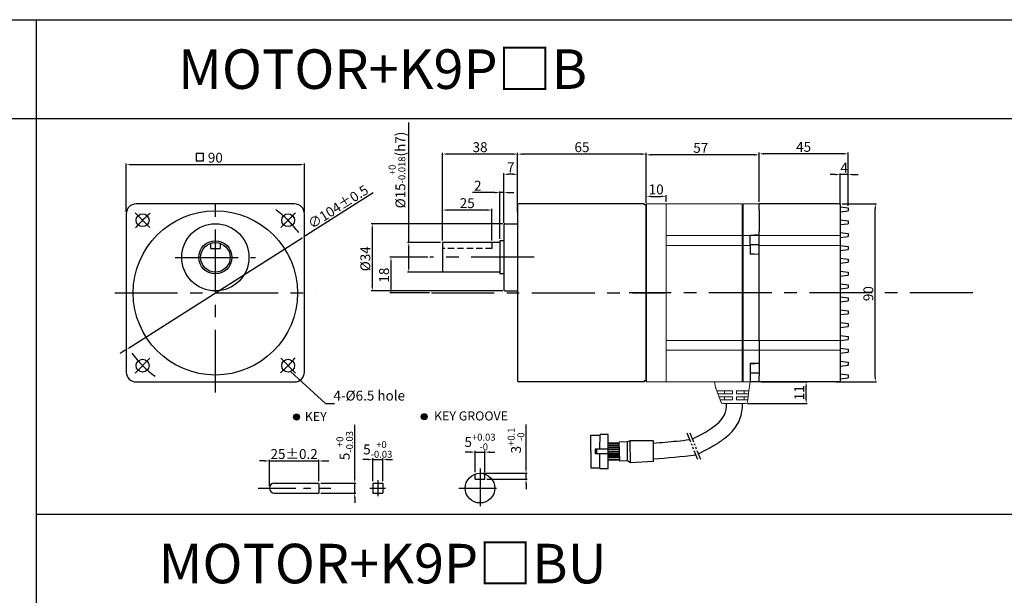
# Model space of a CAD drawing. Units: millimetres. Extents: x 946 to 2540, y 787 to 1337.
# Drawn here: x 1288 to 1785, y 1046 to 1337 of the extents above; entities that cross this region are included whole.
import ezdxf

# ---------------------------------------------------------------- set-up
doc = ezdxf.new("R2010")
doc.units = ezdxf.units.MM
for name, pattern in [('CENTER', [50.8, 31.75, -6.35, 6.35, -6.35]), ('HIDDEN', [9.525, 6.35, -3.175]), ('PHANTOM2', [31.75, 15.875, -3.175, 3.175, -3.175, 3.175, -3.175])]:
    doc.linetypes.add(name, pattern=pattern)
doc.layers.get('0').update_dxf_attribs({"linetype": 'CONTINUOUS'})
doc.layers.get('DEFPOINTS').update_dxf_attribs({"linetype": 'CONTINUOUS'})
for name, color, linetype in [('가상선', 5, 'PHANTOM2'), ('외형선', 3, 'CONTINUOUS'), ('치수선', 4, 'CONTINUOUS')]:
    doc.layers.add(name, color=color, linetype=linetype)
doc.styles.get("Standard").update_dxf_attribs({"font": 'romans.shx', "bigfont": 'whgtxt.shx'})
doc.dimstyles.get("Standard").update_dxf_attribs({"dimtxt": 5, "dimasz": 2.5, "dimexe": 0.6, "dimexo": 1, "dimgap": 1, "dimtad": 1, "dimdsep": 46, "dimtxsty": 'Standard', "dimcen": 0.09, "dimclrd": 123, "dimclre": 123, "dimclrt": 3, "dimaunit": 1, "dimadec": 1, "dimazin": 0, "dimtfac": 1, "dimtix": 1, "dimtmove": 0, "dimatfit": 3, "dimfxl": 1, "dimtolj": 1, "dimtzin": 0, "dimarcsym": 0})

# ---------------------------------------------------------------- blocks, each defined once
blk = doc.blocks.new('*D19')
at = {"color": 123, "lineweight": -2, "transparency": 16777216}
for p, q in [((1466.33, 1249.57), (1432.59, 1228.13)), ((1342.71, 1171.01), (1430.48, 1226.79)), ((1340.6, 1169.67), (1338.49, 1168.32))]:
    blk.add_line(p, q, dxfattribs=at)
at = {"color": 123, "transparency": 16777216}
for points in [[(1432.37, 1228.48), (1432.81, 1227.78), (1430.48, 1226.79)], [(1340.37, 1170.02), (1340.82, 1169.31), (1342.71, 1171.01)]]:
    blk.add_solid(points, dxfattribs=at)
at = {"layer": 'DEFPOINTS', "color": 0, "transparency": 16777216}
for p in [(1430.48, 1226.79), (1342.71, 1171.01)]:
    blk.add_point(p, dxfattribs=at)
at = {"color": 3, "transparency": 16777216, "insert": (1448.64, 1242.47), "char_height": 5, "attachment_point": 5, "rotation": 32.4362}
blk.add_mtext('\\A1;∅104%%P0.5', dxfattribs=at)
blk = doc.blocks.new('*D20')
at = {"color": 123, "lineweight": -2, "transparency": 16777216}
for p, q in [((1341.59, 1239.85), (1341.59, 1264.38)), ((1431.59, 1239.85), (1431.59, 1264.38)), ((1344.09, 1263.78), (1429.09, 1263.78))]:
    blk.add_line(p, q, dxfattribs=at)
at = {"color": 123, "transparency": 16777216}
for points in [[(1344.09, 1264.2), (1344.09, 1263.36), (1341.59, 1263.78)], [(1429.09, 1264.2), (1429.09, 1263.36), (1431.59, 1263.78)]]:
    blk.add_solid(points, dxfattribs=at)
at = {"layer": 'DEFPOINTS', "color": 0, "transparency": 16777216}
for p in [(1431.59, 1263.78), (1341.59, 1238.85), (1431.59, 1238.85)]:
    blk.add_point(p, dxfattribs=at)
at = {"color": 3, "transparency": 16777216, "insert": (1386.59, 1267.28), "char_height": 5, "attachment_point": 5}
blk.add_mtext('\\A1;90', dxfattribs=at)
blk = doc.blocks.new('*D62')
at = {"color": 123, "lineweight": -2, "transparency": 16777216}
for p, q in [((1463.66, 1114.69), (1461.16, 1114.69)), ((1466.16, 1103.69), (1466.16, 1115.29)), ((1466.16, 1114.69), (1471.16, 1114.69)), ((1471.16, 1103.69), (1471.16, 1115.29)), ((1473.66, 1114.69), (1476.16, 1114.69))]:
    blk.add_line(p, q, dxfattribs=at)
at = {"color": 123, "transparency": 16777216}
for points in [[(1463.66, 1115.1), (1463.66, 1114.27), (1466.16, 1114.69)], [(1473.66, 1115.1), (1473.66, 1114.27), (1471.16, 1114.69)]]:
    blk.add_solid(points, dxfattribs=at)
at = {"layer": 'DEFPOINTS', "color": 0, "transparency": 16777216}
for p in [(1471.16, 1114.69), (1466.16, 1102.69), (1471.16, 1102.69)]:
    blk.add_point(p, dxfattribs=at)
at = {"color": 3, "transparency": 16777216, "insert": (1468.66, 1119.77), "char_height": 5, "attachment_point": 5}
blk.add_mtext('\\A1;\\A1;5{\\f??|b0|i0|c0|p49;\\H0.7x;\\S+0^ -0.03;}', dxfattribs=at)
blk = doc.blocks.new('*D63')
at = {"color": 123, "lineweight": -2, "transparency": 16777216}
for p, q in [((1411.4, 1113.94), (1408.9, 1113.94)), ((1413.9, 1101.19), (1413.9, 1114.54)), ((1413.9, 1113.94), (1438.9, 1113.94)), ((1438.9, 1103.69), (1438.9, 1114.54)), ((1441.4, 1113.94), (1443.9, 1113.94))]:
    blk.add_line(p, q, dxfattribs=at)
at = {"color": 123, "transparency": 16777216}
for points in [[(1411.4, 1114.36), (1411.4, 1113.53), (1413.9, 1113.94)], [(1441.4, 1114.36), (1441.4, 1113.53), (1438.9, 1113.94)]]:
    blk.add_solid(points, dxfattribs=at)
at = {"layer": 'DEFPOINTS', "color": 0, "transparency": 16777216}
for p in [(1438.9, 1113.94), (1413.9, 1100.19), (1438.9, 1102.69)]:
    blk.add_point(p, dxfattribs=at)
at = {"color": 3, "transparency": 16777216, "insert": (1426.4, 1117.44), "char_height": 5, "attachment_point": 5}
blk.add_mtext('\\A1;25{\\f??|b0|i0|c0|p49;%%p0.2}', dxfattribs=at)
blk = doc.blocks.new('*D21')
at = {"color": 123, "lineweight": -2, "transparency": 16777216}
for p, q in [((1457.03, 1105.19), (1457.03, 1132.24)), ((1439.9, 1102.69), (1457.63, 1102.69)), ((1457.03, 1097.69), (1457.03, 1102.69)), ((1439.9, 1097.69), (1457.63, 1097.69)), ((1457.03, 1095.19), (1457.03, 1092.69))]:
    blk.add_line(p, q, dxfattribs=at)
at = {"color": 123, "transparency": 16777216}
for points in [[(1456.62, 1105.19), (1457.45, 1105.19), (1457.03, 1102.69)], [(1456.62, 1095.19), (1457.45, 1095.19), (1457.03, 1097.69)]]:
    blk.add_solid(points, dxfattribs=at)
at = {"layer": 'DEFPOINTS', "color": 0, "transparency": 16777216}
for p in [(1438.9, 1102.69), (1457.03, 1102.69), (1438.9, 1097.69)]:
    blk.add_point(p, dxfattribs=at)
at = {"color": 3, "transparency": 16777216, "insert": (1451.95, 1121.72), "char_height": 5, "attachment_point": 5, "rotation": 90}
blk.add_mtext('\\A1;\\A1;5{\\f??|b0|i0|c0|p49;\\H0.7x;\\S+0^ -0.03;}', dxfattribs=at)
blk = doc.blocks.new('*D22')
at = {"color": 123, "lineweight": -2, "transparency": 16777216}
for p, q in [((1484.33, 1224.42), (1484.33, 1285.07)), ((1500.37, 1224.42), (1483.73, 1224.42)), ((1484.33, 1211.92), (1484.33, 1221.92)), ((1501.37, 1209.42), (1483.73, 1209.42))]:
    blk.add_line(p, q, dxfattribs=at)
at = {"color": 123, "transparency": 16777216}
for points in [[(1483.91, 1221.92), (1484.75, 1221.92), (1484.33, 1224.42)], [(1483.91, 1211.92), (1484.75, 1211.92), (1484.33, 1209.42)]]:
    blk.add_solid(points, dxfattribs=at)
at = {"layer": 'DEFPOINTS', "color": 0, "transparency": 16777216}
for p in [(1484.33, 1224.42), (1501.37, 1224.42), (1502.37, 1209.42)]:
    blk.add_point(p, dxfattribs=at)
at = {"color": 3, "transparency": 16777216, "insert": (1478.41, 1261.05), "char_height": 5, "attachment_point": 5, "rotation": 90}
blk.add_mtext('\\A1;\\A1;{\\f??|b0|i0|c0|p49;%%C\\f??|b0|i0|c129|p49;15\\f??|b0|i0|c0|p49;\\H0.7x;\\S+0^ -0.018;\\H1.429x;(h}7{\\f??|b0|i0|c0|p49;)}', dxfattribs=at)
blk = doc.blocks.new('*D23')
at = {"color": 123, "lineweight": -2, "transparency": 16777216}
for p, q in [((1532.37, 1234.42), (1532.37, 1259.5)), ((1536.87, 1258.9), (1534.87, 1258.9)), ((1539.37, 1239.92), (1539.37, 1259.5))]:
    blk.add_line(p, q, dxfattribs=at)
at = {"color": 123, "transparency": 16777216}
for points in [[(1534.87, 1259.32), (1534.87, 1258.48), (1532.37, 1258.9)], [(1536.87, 1259.32), (1536.87, 1258.48), (1539.37, 1258.9)]]:
    blk.add_solid(points, dxfattribs=at)
at = {"layer": 'DEFPOINTS', "color": 0, "transparency": 16777216}
for p in [(1532.37, 1258.9), (1539.37, 1238.92), (1532.37, 1233.42)]:
    blk.add_point(p, dxfattribs=at)
at = {"color": 3, "transparency": 16777216, "insert": (1535.87, 1262.4), "char_height": 5, "attachment_point": 5}
blk.add_mtext('\\A1;7', dxfattribs=at)
blk = doc.blocks.new('*D64')
at = {"color": 123, "lineweight": -2, "transparency": 16777216}
for p, q in [((1543.62, 1110.19), (1543.62, 1132.41)), ((1521.34, 1107.69), (1544.22, 1107.69)), ((1523.84, 1104.69), (1544.22, 1104.69)), ((1543.62, 1104.69), (1543.62, 1107.69)), ((1543.62, 1102.19), (1543.62, 1099.69))]:
    blk.add_line(p, q, dxfattribs=at)
at = {"color": 123, "transparency": 16777216}
for points in [[(1543.2, 1110.19), (1544.04, 1110.19), (1543.62, 1107.69)], [(1543.2, 1102.19), (1544.04, 1102.19), (1543.62, 1104.69)]]:
    blk.add_solid(points, dxfattribs=at)
at = {"layer": 'DEFPOINTS', "color": 0, "transparency": 16777216}
for p in [(1520.34, 1107.69), (1522.84, 1104.69), (1543.62, 1107.69)]:
    blk.add_point(p, dxfattribs=at)
at = {"color": 3, "transparency": 16777216, "insert": (1538.54, 1124.3), "char_height": 5, "attachment_point": 5, "rotation": 90}
blk.add_mtext('\\A1;\\A1;3{\\f??|b0|i0|c0|p49;\\H0.7x;\\S+0.1^ -0;\\H1.429x; }', dxfattribs=at)
blk = doc.blocks.new('*D24')
at = {"color": 123, "lineweight": -2, "transparency": 16777216}
for p, q in [((1515.34, 1118.42), (1512.84, 1118.42)), ((1517.84, 1108.26), (1517.84, 1119.02)), ((1517.84, 1118.42), (1522.84, 1118.42)), ((1522.84, 1108.26), (1522.84, 1119.02)), ((1525.34, 1118.42), (1527.84, 1118.42))]:
    blk.add_line(p, q, dxfattribs=at)
at = {"color": 123, "transparency": 16777216}
for points in [[(1515.34, 1118.84), (1515.34, 1118.01), (1517.84, 1118.42)], [(1525.34, 1118.84), (1525.34, 1118.01), (1522.84, 1118.42)]]:
    blk.add_solid(points, dxfattribs=at)
at = {"layer": 'DEFPOINTS', "color": 0, "transparency": 16777216}
for p in [(1522.84, 1118.42), (1517.84, 1107.26), (1522.84, 1107.26)]:
    blk.add_point(p, dxfattribs=at)
at = {"color": 3, "transparency": 16777216, "insert": (1520.34, 1123.51), "char_height": 5, "attachment_point": 5}
blk.add_mtext('\\A1;5{\\f??|b0|i0|c0|p49;\\H0.7x;\\S+0.03^ -0;\\H1.429x; }', dxfattribs=at)
blk = doc.blocks.new('*D65')
at = {"color": 123, "lineweight": -2, "transparency": 16777216}
for p, q in [((1494.04, 1216.92), (1474.76, 1216.92)), ((1475.36, 1214.42), (1475.36, 1201.42)), ((1494.76, 1198.92), (1474.76, 1198.92))]:
    blk.add_line(p, q, dxfattribs=at)
at = {"color": 123, "transparency": 16777216}
for points in [[(1474.94, 1214.42), (1475.77, 1214.42), (1475.36, 1216.92)], [(1474.94, 1201.42), (1475.77, 1201.42), (1475.36, 1198.92)]]:
    blk.add_solid(points, dxfattribs=at)
at = {"layer": 'DEFPOINTS', "color": 0, "transparency": 16777216}
for p in [(1495.04, 1216.92), (1475.36, 1198.92), (1495.76, 1198.92)]:
    blk.add_point(p, dxfattribs=at)
at = {"color": 3, "transparency": 16777216, "insert": (1471.86, 1207.92), "char_height": 5, "attachment_point": 5, "rotation": 90}
blk.add_mtext('\\A1;18', dxfattribs=at)
blk = doc.blocks.new('*D25')
at = {"color": 123, "lineweight": -2, "transparency": 16777216}
for p, q in [((1531.87, 1233.92), (1465.29, 1233.92)), ((1465.89, 1231.42), (1465.89, 1202.42)), ((1531.87, 1199.92), (1465.29, 1199.92))]:
    blk.add_line(p, q, dxfattribs=at)
at = {"color": 123, "transparency": 16777216}
for points in [[(1465.47, 1231.42), (1466.3, 1231.42), (1465.89, 1233.92)], [(1465.47, 1202.42), (1466.3, 1202.42), (1465.89, 1199.92)]]:
    blk.add_solid(points, dxfattribs=at)
at = {"layer": 'DEFPOINTS', "color": 0, "transparency": 16777216}
for p in [(1532.87, 1233.92), (1465.89, 1199.92), (1532.87, 1199.92)]:
    blk.add_point(p, dxfattribs=at)
at = {"color": 3, "transparency": 16777216, "insert": (1462.39, 1216.18), "char_height": 5, "attachment_point": 5, "rotation": 90}
blk.add_mtext('\\A1;{\\f??|b0|i0|c0|p49;%%c}34', dxfattribs=at)
blk = doc.blocks.new('*D26')
at = {"color": 123, "lineweight": -2, "transparency": 16777216}
for p, q in [((1501.37, 1225.42), (1501.37, 1241.4)), ((1523.87, 1240.8), (1503.87, 1240.8)), ((1526.37, 1225.42), (1526.37, 1241.4))]:
    blk.add_line(p, q, dxfattribs=at)
at = {"color": 123, "transparency": 16777216}
for points in [[(1503.87, 1241.21), (1503.87, 1240.38), (1501.37, 1240.8)], [(1523.87, 1241.21), (1523.87, 1240.38), (1526.37, 1240.8)]]:
    blk.add_solid(points, dxfattribs=at)
at = {"layer": 'DEFPOINTS', "color": 0, "transparency": 16777216}
for p in [(1501.37, 1240.8), (1501.37, 1224.42), (1526.37, 1224.42)]:
    blk.add_point(p, dxfattribs=at)
at = {"color": 3, "transparency": 16777216, "insert": (1513.87, 1244.3), "char_height": 5, "attachment_point": 5}
blk.add_mtext('\\A1;25', dxfattribs=at)
blk = doc.blocks.new('*D27')
at = {"color": 123, "lineweight": -2, "transparency": 16777216}
for p, q in [((1501.37, 1225.42), (1501.37, 1269.7)), ((1536.87, 1269.1), (1503.87, 1269.1)), ((1539.37, 1244.42), (1539.37, 1269.7))]:
    blk.add_line(p, q, dxfattribs=at)
at = {"color": 123, "transparency": 16777216}
for points in [[(1503.87, 1269.52), (1503.87, 1268.68), (1501.37, 1269.1)], [(1536.87, 1269.52), (1536.87, 1268.68), (1539.37, 1269.1)]]:
    blk.add_solid(points, dxfattribs=at)
at = {"layer": 'DEFPOINTS', "color": 0, "transparency": 16777216}
for p in [(1501.37, 1269.1), (1539.37, 1243.42), (1501.37, 1224.42)]:
    blk.add_point(p, dxfattribs=at)
at = {"color": 3, "transparency": 16777216, "insert": (1520.37, 1272.6), "char_height": 5, "attachment_point": 5}
blk.add_mtext('\\A1;38', dxfattribs=at)
blk = doc.blocks.new('*D28')
at = {"color": 123, "lineweight": -2, "transparency": 16777216}
for p, q in [((1539.37, 1244.42), (1539.37, 1269.7)), ((1601.87, 1269.1), (1541.87, 1269.1)), ((1604.37, 1244.42), (1604.37, 1269.7))]:
    blk.add_line(p, q, dxfattribs=at)
at = {"color": 123, "transparency": 16777216}
for points in [[(1541.87, 1269.52), (1541.87, 1268.68), (1539.37, 1269.1)], [(1601.87, 1269.52), (1601.87, 1268.68), (1604.37, 1269.1)]]:
    blk.add_solid(points, dxfattribs=at)
at = {"layer": 'DEFPOINTS', "color": 0, "transparency": 16777216}
for p in [(1539.37, 1269.1), (1539.37, 1243.42), (1604.37, 1243.42)]:
    blk.add_point(p, dxfattribs=at)
at = {"color": 3, "transparency": 16777216, "insert": (1571.87, 1272.6), "char_height": 5, "attachment_point": 5}
blk.add_mtext('\\A1;65', dxfattribs=at)
blk = doc.blocks.new('*D66')
at = {"color": 123, "lineweight": -2, "transparency": 16777216}
for p, q in [((1527.87, 1249.63), (1516.53, 1249.63)), ((1530.37, 1226.27), (1530.37, 1250.23)), ((1532.37, 1249.63), (1530.37, 1249.63)), ((1532.37, 1234.42), (1532.37, 1250.23)), ((1534.87, 1249.63), (1537.37, 1249.63))]:
    blk.add_line(p, q, dxfattribs=at)
at = {"color": 123, "transparency": 16777216}
for points in [[(1527.87, 1250.04), (1527.87, 1249.21), (1530.37, 1249.63)], [(1534.87, 1250.04), (1534.87, 1249.21), (1532.37, 1249.63)]]:
    blk.add_solid(points, dxfattribs=at)
at = {"layer": 'DEFPOINTS', "color": 0, "transparency": 16777216}
for p in [(1530.37, 1249.63), (1532.37, 1233.42), (1530.37, 1225.27)]:
    blk.add_point(p, dxfattribs=at)
at = {"color": 3, "transparency": 16777216, "insert": (1519.2, 1253.13), "char_height": 5, "attachment_point": 5}
blk.add_mtext('\\A1;2', dxfattribs=at)
blk = doc.blocks.new('*D123')
at = {"color": 123, "lineweight": -2, "transparency": 16777216}
for p, q in [((1604.38, 1244.92), (1604.38, 1269.34)), ((1661.38, 1244.92), (1661.38, 1269.34)), ((1658.88, 1268.74), (1606.88, 1268.74))]:
    blk.add_line(p, q, dxfattribs=at)
at = {"color": 123, "transparency": 16777216}
for points in [[(1606.88, 1269.15), (1606.88, 1268.32), (1604.38, 1268.74)], [(1658.88, 1269.15), (1658.88, 1268.32), (1661.38, 1268.74)]]:
    blk.add_solid(points, dxfattribs=at)
at = {"layer": 'DEFPOINTS', "color": 0, "transparency": 16777216}
for p in [(1604.38, 1268.74), (1604.38, 1243.92), (1661.38, 1243.92)]:
    blk.add_point(p, dxfattribs=at)
at = {"color": 3, "transparency": 16777216, "insert": (1631.9, 1272.24), "char_height": 5, "attachment_point": 5}
blk.add_mtext('\\A1;57', dxfattribs=at)
blk = doc.blocks.new('*D126')
at = {"color": 123, "lineweight": -2, "transparency": 16777216}
for p, q in [((1662.38, 1153.92), (1685.76, 1153.92)), ((1685.16, 1145.42), (1685.16, 1151.42)), ((1655.51, 1142.92), (1685.76, 1142.92))]:
    blk.add_line(p, q, dxfattribs=at)
at = {"color": 123, "transparency": 16777216}
for points in [[(1684.74, 1151.42), (1685.57, 1151.42), (1685.16, 1153.92)], [(1684.74, 1145.42), (1685.57, 1145.42), (1685.16, 1142.92)]]:
    blk.add_solid(points, dxfattribs=at)
at = {"layer": 'DEFPOINTS', "color": 0, "transparency": 16777216}
for p in [(1661.38, 1153.92), (1685.16, 1153.92), (1654.51, 1142.92)]:
    blk.add_point(p, dxfattribs=at)
at = {"color": 3, "transparency": 16777216, "insert": (1681.66, 1148.42), "char_height": 5, "attachment_point": 5, "rotation": 90}
blk.add_mtext('\\A1;11', dxfattribs=at)
blk = doc.blocks.new('*D116')
at = {"color": 123, "lineweight": -2, "transparency": 16777216}
for p, q in [((1703.38, 1243.92), (1720.71, 1243.92)), ((1720.11, 1156.42), (1720.11, 1241.42)), ((1700.38, 1153.92), (1720.71, 1153.92))]:
    blk.add_line(p, q, dxfattribs=at)
at = {"color": 123, "transparency": 16777216}
for points in [[(1719.7, 1241.42), (1720.53, 1241.42), (1720.11, 1243.92)], [(1719.7, 1156.42), (1720.53, 1156.42), (1720.11, 1153.92)]]:
    blk.add_solid(points, dxfattribs=at)
at = {"layer": 'DEFPOINTS', "color": 0, "transparency": 16777216}
for p in [(1702.38, 1243.92), (1720.11, 1243.92), (1699.38, 1153.92)]:
    blk.add_point(p, dxfattribs=at)
at = {"color": 3, "transparency": 16777216, "insert": (1716.61, 1198.53), "char_height": 5, "attachment_point": 5, "rotation": 90}
blk.add_mtext('\\A1;90', dxfattribs=at)
blk = doc.blocks.new('*D128')
at = {"color": 123, "lineweight": -2, "transparency": 16777216}
for p, q in [((1604.38, 1244.92), (1604.38, 1248.34)), ((1606.88, 1247.74), (1611.88, 1247.74)), ((1614.38, 1244.92), (1614.38, 1248.34))]:
    blk.add_line(p, q, dxfattribs=at)
at = {"color": 123, "transparency": 16777216}
for points in [[(1606.88, 1248.15), (1606.88, 1247.32), (1604.38, 1247.74)], [(1611.88, 1248.15), (1611.88, 1247.32), (1614.38, 1247.74)]]:
    blk.add_solid(points, dxfattribs=at)
at = {"layer": 'DEFPOINTS', "color": 0, "transparency": 16777216}
for p in [(1614.38, 1247.74), (1604.38, 1243.92), (1614.38, 1243.92)]:
    blk.add_point(p, dxfattribs=at)
at = {"color": 3, "transparency": 16777216, "insert": (1609.38, 1251.24), "char_height": 5, "attachment_point": 5}
blk.add_mtext('\\A1;10', dxfattribs=at)
blk = doc.blocks.new('A$C364A10FE')
at = {"color": 3, "ltscale": 0.100751}
for p, q in [((-41, 48), (-45, 47.51)), ((-41, 45.5), (-45, 45.99)), ((-41, 41.5), (-45, 41.01)), ((-41, 39), (-45, 39.49)), ((-41, 35), (-45, 34.51)), ((-41, 32.5), (-45, 32.99)), ((-41, 28.5), (-45, 28.01)), ((-41, 26), (-45, 26.49)), ((-41, 22), (-45, 21.51)), ((-41, 19.5), (-45, 19.99)), ((-41, 15.5), (-45, 15.01)), ((-41, 13), (-45, 13.49)), ((-41, 9), (-45, 8.51)), ((-41, 6.5), (-45, 6.99)), ((-41, 2.5), (-45, 2.01)), ((-41, 0), (-45, 0.49)), ((-41, -4), (-45, -4.49)), ((-41, -6.5), (-45, -6.01)), ((-41, -10.5), (-45, -10.99)), ((-41, -13), (-45, -12.51)), ((-41, -17), (-45, -17.49)), ((-41, -19.5), (-45, -19.01)), ((-41, -23.5), (-45, -23.99)), ((-41, -26), (-45, -25.51)), ((-41, -30), (-45, -30.49)), ((-41, -32.5), (-45, -32.01)), ((-41, -36.5), (-45, -36.99)), ((-41, -39), (-45, -38.51))]:
    blk.add_line(p, q, dxfattribs=at)
at = {"color": 3, "ltscale": 0.037943}
for p, q in [((-45, 47.51), (-45, 45.99)), ((-45, 41.01), (-45, 39.49)), ((-45, 34.51), (-45, 32.99)), ((-45, 28.01), (-45, 26.49)), ((-45, 21.51), (-45, 19.99)), ((-45, 15.01), (-45, 13.49)), ((-45, 8.51), (-45, 6.99)), ((-45, 2.01), (-45, 0.49)), ((-45, -4.49), (-45, -6.01)), ((-45, -10.99), (-45, -12.51)), ((-45, -17.49), (-45, -19.01)), ((-45, -23.99), (-45, -25.51)), ((-45, -30.49), (-45, -32.01)), ((-45, -36.99), (-45, -38.51))]:
    blk.add_line(p, q, dxfattribs=at)
at = {"color": 3}
for p, q in [((-41, 49.5), (-13.75, 49.5)), ((0, -19.5), (0, 19.5)), ((-41, -40.5), (0, -40.5))]:
    blk.add_line(p, q, dxfattribs=at)
at = {"color": 3, "ltscale": 0.0375}
blk.add_line((-41, 49.5), (-41, -40.5), dxfattribs=at)
at = {"color": 3, "ltscale": 0.09375}
for p, q in [((-13.75, 49.5), (-10, 49.5)), ((-10, 49.5), (-6.25, 49.5))]:
    blk.add_line(p, q, dxfattribs=at)
at = {"color": 3, "ltscale": 0.15625}
blk.add_line((-6.25, 49.5), (0, 49.5), dxfattribs=at)
at = {"color": 3, "ltscale": 0.075}
for p, q in [((0, 46.5), (0, 49.5)), ((0, -40.5), (0, -37.5))]:
    blk.add_line(p, q, dxfattribs=at)
at = {"color": 3, "ltscale": 0.05}
for p, q in [((0, 46.5), (0, 44.5)), ((0, -19.5), (0, -21.5))]:
    blk.add_line(p, q, dxfattribs=at)
at = {"color": 3, "ltscale": 0.224934}
blk.add_line((0, 44.5), (0, 35.5), dxfattribs=at)
at = {"color": 3, "ltscale": 0.4}
for p, q in [((0, 19.5), (0, 35.5)), ((0, -21.5), (0, -37.5))]:
    blk.add_line(p, q, dxfattribs=at)
at = {"color": 3, "ltscale": 0.114421}
blk.add_line((4.5, 29), (4.5, 33.58), dxfattribs=at)
at = {"color": 3, "ltscale": 0.1125}
for p, q in [((4.5, 29), (0, 29)), ((4.5, -36), (0, -36)), ((4.5, -36), (4.5, -40.5)), ((0, -40.5), (4.5, -40.5))]:
    blk.add_line(p, q, dxfattribs=at)
at = {"color": 3, "ltscale": 0.115157}
for p, q in [((4.5, 29), (4.5, 24.39)), ((4.5, -31.4), (4.5, -36))]:
    blk.add_line(p, q, dxfattribs=at)
at = {"color": 3, "ltscale": 0.00618}
blk.add_line((-44.79, 19.96), (-45, 20.09), dxfattribs=at)
at = {"color": 3, "ltscale": 0.11293}
for p, q in [((4.5, 24.39), (0, 24)), ((4.5, -31.4), (0, -31))]:
    blk.add_line(p, q, dxfattribs=at)
at = {"color": 3, "ltscale": 0.008624}
blk.add_line((-44.7, -32.05), (-45, -31.87), dxfattribs=at)
at = {"color": 3}
blk.add_arc((16.75, 1037.47), 1003.97, 269.04384, 269.30068, dxfattribs=at)
blk = doc.blocks.new('*D119')
at = {"color": 123, "lineweight": -2, "transparency": 16777216}
for p, q in [((1661.38, 1244.92), (1661.38, 1269.84)), ((1703.88, 1269.24), (1663.88, 1269.24)), ((1706.38, 1242.93), (1706.38, 1269.84))]:
    blk.add_line(p, q, dxfattribs=at)
at = {"color": 123, "transparency": 16777216}
for points in [[(1663.88, 1269.65), (1663.88, 1268.82), (1661.38, 1269.24)], [(1703.88, 1269.65), (1703.88, 1268.82), (1706.38, 1269.24)]]:
    blk.add_solid(points, dxfattribs=at)
at = {"layer": 'DEFPOINTS', "color": 0, "transparency": 16777216}
for p in [(1661.38, 1269.24), (1661.38, 1243.92), (1706.38, 1241.93)]:
    blk.add_point(p, dxfattribs=at)
at = {"color": 3, "transparency": 16777216, "insert": (1683.88, 1272.74), "char_height": 5, "attachment_point": 5}
blk.add_mtext('\\A1;45', dxfattribs=at)
blk = doc.blocks.new('*D120')
at = {"color": 123, "lineweight": -2, "transparency": 16777216}
for p, q in [((1702.38, 1243.42), (1702.38, 1259.34)), ((1706.38, 1242.93), (1706.38, 1259.34)), ((1699.88, 1258.74), (1697.38, 1258.74)), ((1706.38, 1258.74), (1702.38, 1258.74)), ((1708.88, 1258.74), (1711.38, 1258.74))]:
    blk.add_line(p, q, dxfattribs=at)
at = {"color": 123, "transparency": 16777216}
for points in [[(1699.88, 1259.15), (1699.88, 1258.32), (1702.38, 1258.74)], [(1708.88, 1259.15), (1708.88, 1258.32), (1706.38, 1258.74)]]:
    blk.add_solid(points, dxfattribs=at)
at = {"layer": 'DEFPOINTS', "color": 0, "transparency": 16777216}
for p in [(1702.38, 1258.74), (1702.38, 1242.42), (1706.38, 1241.93)]:
    blk.add_point(p, dxfattribs=at)
at = {"color": 3, "transparency": 16777216, "insert": (1704.38, 1262.24), "char_height": 5, "attachment_point": 5}
blk.add_mtext('\\A1;4', dxfattribs=at)

msp = doc.modelspace()

# ---------------------------------------------------------------- hatches: boundary and pattern name
for points in [[(1426.121, 1136.14, 1), (1429.121, 1136.14, 1)], [(1493.646, 1136.355, 1), (1490.646, 1136.355, 1)]]:
    msp.add_hatch(color=256).paths.add_polyline_path(points)

# ---------------------------------------------------------------- linework, layer by layer
for p, q in [((946.111, 1337.059), (2539.638, 1337.059)), ((1296.111, 1337.059), (1296.111, 787.059)), ((946.111, 1287.059), (2539.638, 1287.059)), ((1426.593, 1243.897), (1346.593, 1243.897)), ((1539.368, 1243.418), (1539.368, 1154.418)), ((1603.368, 1243.918), (1539.868, 1243.918)), ((1603.368, 1243.918), (1603.368, 1243.418)), ((1604.368, 1243.418), (1603.368, 1243.418)), ((1604.368, 1243.418), (1604.368, 1154.418)), ((1604.368, 1154.418), (1604.368, 1243.418)), ((1341.593, 1238.897), (1341.593, 1158.897)), ((1431.593, 1158.897), (1431.593, 1238.897)), ((1532.368, 1233.418), (1532.368, 1200.418)), ((1532.868, 1233.918), (1539.368, 1233.918)), ((1501.368, 1224.418), (1501.368, 1209.418)), ((1530.368, 1224.418), (1501.368, 1224.418)), ((1530.368, 1225.268), (1530.368, 1208.568)), ((1532.368, 1225.268), (1530.368, 1225.268)), ((1384.093, 1223.968), (1384.093, 1221.397)), ((1384.093, 1221.397), (1389.093, 1221.397)), ((1389.093, 1223.968), (1389.093, 1221.397)), ((1530.368, 1209.418), (1501.368, 1209.418)), ((1532.368, 1208.568), (1530.368, 1208.568)), ((1532.868, 1199.918), (1539.368, 1199.918)), ((1604.368, 1154.418), (1603.368, 1154.418)), ((1603.368, 1154.418), (1603.368, 1153.918)), ((1346.593, 1153.897), (1426.593, 1153.897)), ((1603.368, 1153.918), (1539.868, 1153.918)), ((1517.84, 1104.693), (1517.84, 1107.264)), ((1517.84, 1104.693), (1522.84, 1104.693)), ((1522.84, 1104.693), (1522.84, 1107.264)), ((1438.9, 1102.593), (1438.9, 1097.693)), ((1466.163, 1102.693), (1466.163, 1097.693)), ((1471.163, 1102.693), (1471.163, 1097.693)), ((1296.111, 1087.059), (2539.638, 1087.059))]:
    msp.add_line(p, q)
at = {"color": 3}
for p, q in [((1376.984, 1269.558), (1376.984, 1265.708)), ((1376.984, 1269.558), (1380.614, 1269.558)), ((1380.614, 1265.708), (1380.614, 1269.558)), ((1376.984, 1265.708), (1380.614, 1265.708))]:
    msp.add_line(p, q, dxfattribs=at)
at = {"color": 1, "linetype": 'CENTER'}
for p, q in [((1386.593, 1148.507), (1386.593, 1249.168)), ((1366.318, 1216.897), (1406.869, 1216.897)), ((1547.702, 1216.918), (1495.036, 1216.918)), ((1335.727, 1198.897), (1437.46, 1198.897)), ((1495.76, 1198.918), (1613.668, 1198.918)), ((1769.368, 1198.918), (1595.798, 1198.918))]:
    msp.add_line(p, q, dxfattribs=at)
at = {"color": 1, "linetype": 'CENTER', "ltscale": 0.6}
for p, q in [((1353.536, 1231.954), (1346.112, 1239.379)), ((1419.651, 1231.954), (1427.075, 1239.379)), ((1353.536, 1165.84), (1346.112, 1158.415)), ((1419.651, 1165.84), (1427.075, 1158.415)), ((1520.34, 1110.165), (1520.34, 1089.536)), ((1408.213, 1100.193), (1444.954, 1100.193)), ((1509.664, 1100.193), (1530.408, 1100.193))]:
    msp.add_line(p, q, dxfattribs=at)
at = {"color": 2, "linetype": 'HIDDEN', "ltscale": 0.5}
for p, q in [((1526.368, 1224.418), (1526.368, 1221.418)), ((1526.368, 1221.418), (1501.368, 1221.418))]:
    msp.add_line(p, q, dxfattribs=at)
at = {"lineweight": 0}
for p, q in [((1532.368, 1200.418), (1532.368, 1201.918)), ((1539.368, 1199.918), (1536.868, 1199.918))]:
    msp.add_line(p, q, dxfattribs=at)
at = {"color": 7}
for p, q in [((1576.367, 1118.723), (1576.401, 1126.991)), ((1576.401, 1126.991), (1580.987, 1126.972)), ((1580.958, 1119.86), (1580.989, 1127.323)), ((1585.123, 1127.306), (1580.989, 1127.323)), ((1585.053, 1110.14), (1585.123, 1127.306)), ((1578.572, 1119.869), (1578.563, 1117.559)), ((1585.093, 1119.843), (1578.572, 1119.869)), ((1579.208, 1119.867), (1579.198, 1117.556)), ((1576.367, 1118.723), (1576.333, 1110.456)), ((1585.083, 1117.532), (1578.563, 1117.559)), ((1580.918, 1110.157), (1580.948, 1117.549)), ((1576.333, 1110.456), (1580.919, 1110.437)), ((1580.918, 1110.157), (1585.053, 1110.14))]:
    msp.add_line(p, q, dxfattribs=at)
at = {"ltscale": 0.2}
for p, q in [((1416.4, 1102.693), (1438.9, 1102.693)), ((1466.163, 1102.693), (1471.163, 1102.693)), ((1416.4, 1097.693), (1438.9, 1097.693)), ((1466.163, 1097.693), (1471.163, 1097.693))]:
    msp.add_line(p, q, dxfattribs=at)
at = {"color": 1, "linetype": 'CENTER', "ltscale": 0.4}
for p, q in [((1464.663, 1100.193), (1472.663, 1100.193)), ((1468.663, 1104.193), (1468.663, 1096.193))]:
    msp.add_line(p, q, dxfattribs=at)
for centre, radius in [((1386.593, 1198.897), 41.5), ((1349.824, 1235.667), 3.25), ((1423.363, 1235.667), 3.25), ((1386.593, 1216.897), 17), ((1386.593, 1216.897), 8.371), ((1386.593, 1216.897), 7.5), ((1349.824, 1162.128), 3.25), ((1423.363, 1162.128), 3.25), ((1427.621, 1136.14), 1.5), ((1492.146, 1136.355), 1.5), ((1520.34, 1100.193), 7.5)]:
    msp.add_circle(centre, radius)
for centre, radius, start, end in [((1346.593, 1238.897), 5, 90, 180), ((1426.593, 1238.897), 5, 0, 90), ((1539.868, 1243.418), 0.5, 90, 180), ((1532.868, 1233.418), 0.5, 90, 180), ((1532.868, 1200.418), 0.5, 180, 270), ((1346.593, 1158.897), 5, 180, 270), ((1426.593, 1158.897), 5, 270, 0), ((1539.868, 1154.418), 0.5, 180, 270), ((1416.4, 1100.193), 2.5, 90, 270)]:
    msp.add_arc(centre, radius, start, end)
at = {"color": 1, "linetype": 'CENTER', "ltscale": 0.6}
for start, end in [(129.21287, 140.78713), (35.90024, 54.09976), (215.90024, 234.09976), (309.21287, 320.78713)]:
    msp.add_arc((1386.593, 1198.897), 52, start, end, dxfattribs=at)
at = {"lineweight": 0}
msp.add_arc((1532.868, 1200.418), 0.5, 180, 270, dxfattribs=at)
at = {"layer": '가상선', "color": 5, "linetype": 'PHANTOM2', "ltscale": 0.3}
for p, q in [((1624.936, 1128.113), (1630.429, 1114.431)), ((1626.422, 1128.113), (1632.063, 1114.066))]:
    msp.add_line(p, q, dxfattribs=at)
at = {"layer": '외형선', "linetype": 'Continuous', "lineweight": 15}
for p, q in [((1604.385, 1153.918), (1604.385, 1243.918)), ((1652.885, 1243.918), (1604.385, 1243.918)), ((1614.385, 1153.918), (1614.385, 1243.918)), ((1652.885, 1243.918), (1652.885, 1153.918)), ((1653.385, 1243.918), (1653.385, 1153.918)), ((1653.385, 1243.918), (1661.385, 1243.918)), ((1661.385, 1243.918), (1661.385, 1153.918)), ((1652.885, 1227.918), (1614.385, 1227.918)), ((1661.385, 1227.918), (1653.385, 1227.918)), ((1656.885, 1227.918), (1656.885, 1218.418)), ((1661.385, 1227.918), (1702.385, 1227.918)), ((1652.885, 1222.918), (1614.385, 1222.918)), ((1656.885, 1222.918), (1653.385, 1222.918)), ((1661.385, 1222.918), (1702.385, 1222.918)), ((1661.385, 1218.418), (1656.885, 1218.418)), ((1652.885, 1174.918), (1614.385, 1174.918)), ((1661.385, 1174.918), (1653.385, 1174.918)), ((1661.385, 1174.918), (1702.385, 1174.918)), ((1652.885, 1169.918), (1614.385, 1169.918)), ((1661.385, 1169.918), (1653.385, 1169.918)), ((1661.385, 1169.918), (1702.385, 1169.918)), ((1661.385, 1163.418), (1656.885, 1163.418)), ((1656.885, 1163.418), (1656.885, 1153.918)), ((1652.885, 1153.918), (1604.385, 1153.918)), ((1638.885, 1153.918), (1656.885, 1153.918)), ((1639.353, 1151.11), (1638.885, 1153.918)), ((1639.453, 1150.737), (1642.141, 1143.567)), ((1653.385, 1153.918), (1661.385, 1153.918)), ((1656.885, 1153.918), (1656.271, 1149.418)), ((1639.947, 1149.418), (1647.885, 1149.418)), ((1640.51, 1147.918), (1647.885, 1147.918)), ((1641.072, 1146.418), (1647.885, 1146.418)), ((1641.635, 1144.918), (1647.885, 1144.918)), ((1643.885, 1147.918), (1643.885, 1149.418)), ((1643.885, 1144.918), (1643.885, 1146.418)), ((1647.885, 1147.918), (1647.885, 1149.418)), ((1647.885, 1144.918), (1647.885, 1146.418)), ((1649.885, 1149.418), (1656.271, 1149.418)), ((1649.885, 1147.918), (1649.885, 1149.418)), ((1649.885, 1147.918), (1656.066, 1147.918)), ((1649.885, 1146.418), (1655.862, 1146.418)), ((1649.885, 1144.918), (1649.885, 1146.418)), ((1649.885, 1144.918), (1655.657, 1144.918)), ((1653.885, 1147.918), (1653.885, 1149.418)), ((1653.885, 1144.918), (1653.885, 1146.418)), ((1655.657, 1144.918), (1655.503, 1143.783)), ((1655.862, 1146.418), (1655.657, 1144.918)), ((1656.066, 1147.918), (1655.862, 1146.418)), ((1656.271, 1149.418), (1656.066, 1147.918)), ((1643.078, 1142.918), (1654.512, 1142.918))]:
    msp.add_line(p, q, dxfattribs=at)
at = {"layer": '외형선'}
for p, q in [((1594.807, 1123.599), (1590.749, 1123.495)), ((1590.934, 1113.874), (1590.749, 1123.495)), ((1596.278, 1124.157), (1594.807, 1123.599)), ((1594.947, 1113.927), (1594.812, 1123.601)), ((1608.028, 1124.179), (1596.278, 1124.157)), ((1596.428, 1113.039), (1596.282, 1124.157)), ((1608.029, 1113.633), (1608.028, 1124.179)), ((1594.947, 1113.927), (1590.934, 1113.874)), ((1596.428, 1113.039), (1594.947, 1113.927)), ((1608.029, 1113.633), (1596.428, 1113.039))]:
    msp.add_line(p, q, dxfattribs=at)
at = {"layer": '외형선', "linetype": 'Continuous', "lineweight": 15}
for centre, radius, start, end in [((1641.325, 1151.439), 2, 189.46232, 200.55605), ((1643.078, 1143.918), 1, 200.55605, 270), ((1654.512, 1143.918), 1, 270, 352.23483)]:
    msp.add_arc(centre, radius, start, end, dxfattribs=at)
at = {"layer": '외형선'}
for points in [[(1627.621, 1125.042), (1636.809, 1129.615), (1645.793, 1134.494), (1644.885, 1142.918)], [(1608.029, 1114.97), (1615.144, 1115.495), (1622.187, 1116.116), (1629.407, 1117.107)]]:
    msp.add_open_spline(points, degree=3, dxfattribs=at)
for points, knots in [([(1630.64, 1117.609), (1630.878, 1117.727), (1631.118, 1117.846), (1632.917, 1118.743), (1634.515, 1119.551), (1637.709, 1121.278), (1639.306, 1122.197), (1642.43, 1124.224), (1643.959, 1125.333), (1646.463, 1127.528), (1647.474, 1128.537), (1649.348, 1130.802), (1650.211, 1132.061), (1651.496, 1134.567), (1651.972, 1135.758), (1652.66, 1138.275), (1652.871, 1139.599), (1652.959, 1141.599), (1652.953, 1142.259), (1652.912, 1142.918)], [140.5441078, 140.5441078, 140.5441078, 140.5441078, 141.1954447, 141.1954447, 145.4229432, 145.4229432, 149.6504417, 149.6504417, 153.8779403, 153.8779403, 156.9295757, 156.9295757, 159.9812111, 159.9812111, 162.382118, 162.382118, 164.7830248, 164.7830248, 165.9512852, 165.9512852, 165.9512852, 165.9512852]), ([(1608.028, 1122.992), (1612.001, 1123.288), (1615.922, 1123.615), (1621.985, 1124.241), (1624.129, 1124.486), (1626.281, 1124.762)], [76.8053165, 76.8053165, 76.8053165, 76.8053165, 89.6394273, 89.6394273, 96.6699477, 96.6699477, 96.6699477, 96.6699477])]:
    msp.add_open_spline(points, degree=3, knots=knots, dxfattribs=at)
at = {"layer": '치수선', "color": 4}
for p, q in [((1590.823, 1119.665), (1585.092, 1119.688)), ((1590.818, 1119.885), (1585.093, 1119.909)), ((1590.797, 1120.984), (1585.097, 1121.008)), ((1590.801, 1120.764), (1585.097, 1120.787)), ((1590.782, 1121.756), (1585.101, 1121.779)), ((1590.778, 1121.976), (1585.102, 1122)), ((1590.764, 1122.716), (1585.105, 1122.739)), ((1590.76, 1122.936), (1585.106, 1122.959)), ((1590.866, 1117.425), (1585.083, 1117.448)), ((1590.862, 1117.645), (1585.084, 1117.669)), ((1590.84, 1118.792), (1585.088, 1118.816)), ((1590.844, 1118.571), (1585.088, 1118.595)), ((1590.904, 1115.428), (1585.112, 1115.452)), ((1590.9, 1115.648), (1585.113, 1115.672)), ((1590.885, 1116.425), (1585.116, 1116.449)), ((1590.881, 1116.646), (1585.117, 1116.669)), ((1590.926, 1114.334), (1585.07, 1114.358)), ((1590.921, 1114.555), (1585.071, 1114.579))]:
    msp.add_line(p, q, dxfattribs=at)

# ---------------------------------------------------------------- block references
at = {"color": 1, "xscale": -1}
msp.add_blockref('A$C364A10FE', (1661.385, 1194.42), dxfattribs=at)

# ---------------------------------------------------------------- texts
at = {"char_height": 20, "width": 350, "attachment_point": 5}
for s, insert in [('{\\fGulim|b0|i0|c129|p50;MOTOR+K9P□B}', (1471.111, 1312.059)), ('{\\fGulim|b0|i0|c129|p50;MOTOR+K9P□BU}', (1471.111, 1062.059))]:
    msp.add_mtext(s, dxfattribs=dict(at, insert=insert))
at = {"color": 3, "insert": (1446.268, 1149.487), "char_height": 5, "attachment_point": 1}
msp.add_mtext('4-%%C6.5 hole', dxfattribs=at)
at = {"char_height": 4.59, "attachment_point": 1}
for s, insert in [('{\\fGulim|b0|i0|c129|p50;KEY}', (1431.812, 1138.747)), ('{\\fGulim|b0|i0|c129|p50;KEY GROOVE }', (1497.141, 1139.01))]:
    msp.add_mtext(s, dxfattribs=dict(at, insert=insert))

# ---------------------------------------------------------------- dimensions: what is measured, and where the dimension line sits
for base, p1, p2, text, picture, middle in [((1484.33, 1224.418), (1502.368, 1209.418), (1501.368, 1224.418), '\\A1;{\\f??|b0|i0|c0|p49;%%C\\f??|b0|i0|c129|p49;15\\f??|b0|i0|c0|p49;\\H0.7x;\\S+0^ -0.018;\\H1.429x;(h}7{\\f??|b0|i0|c0|p49;)}', '*D22', (1484.33, 1261.048)), ((1465.886, 1199.918), (1532.868, 1233.918), (1532.868, 1199.918), '{\\f??|b0|i0|c0|p49;%%c}<>', '*D25', (1465.886, 1216.176)), ((1457.033, 1102.693), (1438.9, 1097.693), (1438.9, 1102.693), '\\A1;<>{\\f??|b0|i0|c0|p49;\\H0.7x;\\S+0^ -0.03;}', '*D21', (1457.033, 1121.717)), ((1543.62, 1107.693), (1522.84, 1104.693), (1520.34, 1107.693), '\\A1;<>{\\f??|b0|i0|c0|p49;\\H0.7x;\\S+0.1^ -0;\\H1.429x; }', '*D64', (1543.62, 1124.3))]:
    dim = msp.add_linear_dim(base=base, p1=p1, p2=p2, angle=90, text=text, dimstyle='Standard')
    dim.commit()
    dim.dimension.update_dxf_attribs({"geometry": picture, "text_midpoint": middle, "dimtype": 160})
for base, p1, p2, picture, middle in [((1501.368, 1269.099), (1539.368, 1243.418), (1501.368, 1224.418), '*D27', (1520.368, 1269.099)), ((1539.368, 1269.099), (1604.368, 1243.418), (1539.368, 1243.418), '*D28', (1571.868, 1269.099)), ((1532.368, 1258.899), (1539.368, 1238.918), (1532.368, 1233.418), '*D23', (1535.868, 1258.899)), ((1501.368, 1240.798), (1526.368, 1224.418), (1501.368, 1224.418), '*D26', (1513.868, 1240.798))]:
    dim = msp.add_linear_dim(base=base, p1=p1, p2=p2, angle=180, dimstyle='Standard')
    dim.commit()
    dim.dimension.update_dxf_attribs({"geometry": picture, "text_midpoint": middle, "dimtype": 160})
at = {"color": 1}
for base, p1, p2, picture, middle in [((1604.385, 1268.738), (1661.385, 1243.918), (1604.385, 1243.918), '*D123', (1631.897, 1268.738)), ((1661.385, 1269.238), (1706.385, 1241.927), (1661.385, 1243.918), '*D119', (1683.885, 1269.238)), ((1702.385, 1258.738), (1706.385, 1241.927), (1702.385, 1242.418), '*D120', (1704.385, 1258.738))]:
    dim = msp.add_linear_dim(base=base, p1=p1, p2=p2, angle=180, dimstyle='Standard', dxfattribs=at)
    dim.commit()
    dim.dimension.update_dxf_attribs({"geometry": picture, "text_midpoint": middle, "dimtype": 160})
for base, p1, p2, picture, middle in [((1431.593, 1263.781), (1341.593, 1238.854), (1431.593, 1238.854), '*D20', (1386.593, 1263.781)), ((1530.368, 1249.628), (1532.368, 1233.418), (1530.368, 1225.268), '*D66', (1519.201, 1249.628))]:
    dim = msp.add_linear_dim(base=base, p1=p1, p2=p2, dimstyle='Standard')
    dim.commit()
    dim.dimension.update_dxf_attribs({"geometry": picture, "text_midpoint": middle, "dimtype": 160})
dim = msp.add_diameter_dim_2p(p1=(1342.706, 1171.006), p2=(1430.481, 1226.788), text='<>%%P0.5', dimstyle='Standard', override={"dimtmove": 1, "dimatfit": 3})
dim.commit()
dim.dimension.update_dxf_attribs({"geometry": '*D19', "text_midpoint": (1448.638, 1242.474)})
for base, p1, p2, angle, picture, middle in [((1614.385, 1247.738), (1604.385, 1243.918), (1614.385, 1243.918), 180, '*D128', (1609.385, 1251.238)), ((1475.358, 1198.918), (1495.036, 1216.918), (1495.76, 1198.918), 90, '*D65', (1471.858, 1207.918))]:
    dim = msp.add_linear_dim(base=base, p1=p1, p2=p2, angle=angle, dimstyle='Standard')
    dim.commit()
    dim.dimension.update_dxf_attribs({"geometry": picture, "text_midpoint": middle})
at = {"color": 2}
for base, p1, p2, picture, middle in [((1720.114, 1243.918), (1699.385, 1153.918), (1702.385, 1243.918), '*D116', (1720.114, 1198.526)), ((1685.157, 1153.918), (1654.512, 1142.918), (1661.385, 1153.918), '*D126', (1685.157, 1148.418))]:
    dim = msp.add_linear_dim(base=base, p1=p1, p2=p2, angle=90, dimstyle='Standard', dxfattribs=at)
    dim.commit()
    dim.dimension.update_dxf_attribs({"geometry": picture, "text_midpoint": middle, "dimtype": 160})
for base, p1, p2, text, picture, middle in [((1522.84, 1118.424), (1517.84, 1107.264), (1522.84, 1107.264), '<>{\\f??|b0|i0|c0|p49;\\H0.7x;\\S+0.03^ -0;\\H1.429x; }', '*D24', (1520.34, 1123.508)), ((1438.9, 1113.944), (1413.9, 1100.193), (1438.9, 1102.693), '<>{\\f??|b0|i0|c0|p49;%%p0.2}', '*D63', (1426.4, 1117.444)), ((1471.163, 1114.687), (1466.163, 1102.693), (1471.163, 1102.693), '\\A1;<>{\\f??|b0|i0|c0|p49;\\H0.7x;\\S+0^ -0.03;}', '*D62', (1468.663, 1119.77))]:
    dim = msp.add_linear_dim(base=base, p1=p1, p2=p2, text=text, dimstyle='Standard')
    dim.commit()
    dim.dimension.update_dxf_attribs({"geometry": picture, "text_midpoint": middle})

# ---------------------------------------------------------------- leaders
at = {"annotation_type": 0, "has_hookline": 1, "hookline_direction": 0}
msp.add_leader([(1424.613, 1159.127), (1442.268, 1142.987), (1444.768, 1142.987)], dimstyle='Standard', dxfattribs=at)

doc.saveas('drawing.dxf')
